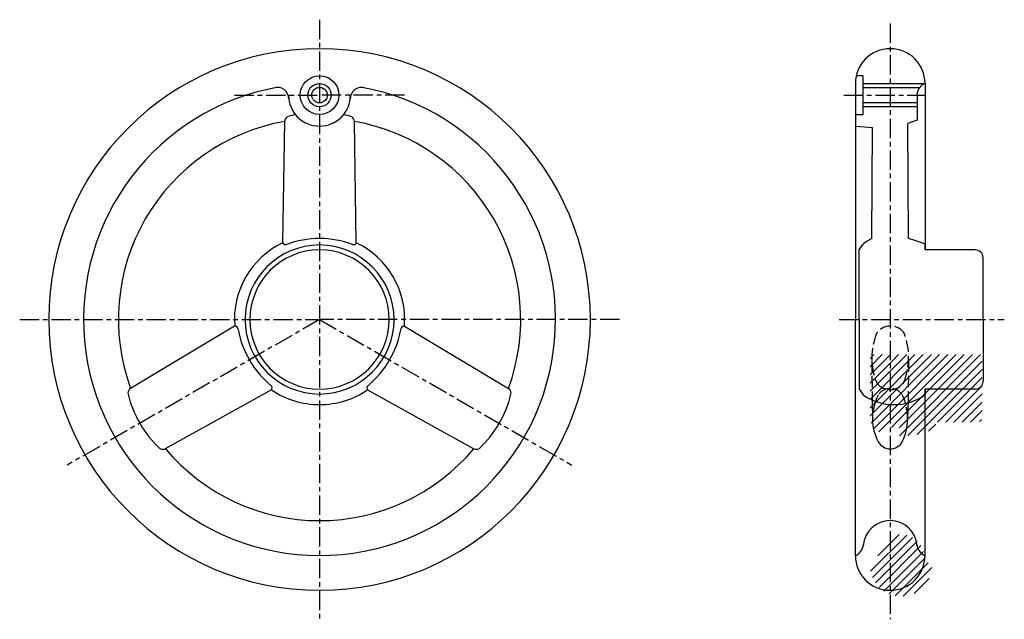
# Model space of a CAD drawing. Extents: x 14 to 269, y 97 to 252.
import ezdxf

# ---------------------------------------------------------------- set-up
doc = ezdxf.new("R2010")
doc.units = 0
doc.header["$MEASUREMENT"] = 0
doc.linetypes.add('ITTEN1', pattern=[8.2, 5, -1, 1.2, -1])
doc.linetypes.add('TENSEN', pattern=[4, 3, -1])
doc.layers.get('0').update_dxf_attribs({"linetype": 'CONTINUOUS'})
for name, color, linetype in [('1', 1, 'ITTEN1'), ('2', 2, 'TENSEN'), ('3', 3, 'CONTINUOUS')]:
    doc.layers.add(name, color=color, linetype=linetype)

msp = doc.modelspace()

# ---------------------------------------------------------------- hatches: boundary and pattern name
at = {"linetype": 'CONTINUOUS'}
h = msp.add_hatch(dxfattribs=at)
h.set_pattern_fill('ANSI31', color=256, scale=12, style=0)
h.paths.add_polyline_path([(263, 165), (241.5, 165), (241.5, 163.77, -0.27216), (244.65, 161.93, -0.249842), (244.7, 149.41, -0.175954), (242.9, 147.74, -0.062094), (241.5, 147.04), (241.5, 144.03, 0.129381), (251, 146), (251, 147.5), (261.5, 147.5, 0.414214), (263, 149)])
h.paths.add_polyline_path([(241.5, 165), (234, 165), (234, 157.27), (236.66, 160.15, 0.050659), (238.58, 162.28, -0.241278), (241.5, 163.77)])
h.paths.add_polyline_path([(235, 145.54, 0.032432), (237.33, 144.71), (239.42, 146.11, -0.075253), (241.07, 146.91, 0.017627), (241.5, 147.04), (241.5, 147.46, -0.27548), (238.34, 149.35, 0.000957), (238.37, 149.3, 0.271763), (241.5, 147.46), (241.5, 163.77, 0.237553), (238.61, 162.32, -0.051559), (236.66, 160.15), (234, 157.27), (234, 148)])
h.paths.add_polyline_path([(244.7, 149.41, 0.249842), (244.65, 161.93, 0.27216), (241.5, 163.77), (241.5, 147.46, 0.281533)])
h.paths.add_polyline_path([(242, 102.5, 0.414214), (250, 110.5, -0.231401), (247.98, 113, 0.389983), (242, 118.5)])
h.paths.add_polyline_path([(242, 118.5, 0.389983), (236.02, 113, -0.224966), (234.08, 110.54), (242, 110.5)])
h.paths.add_polyline_path([(234.08, 110.54, -0.006116), (234, 110.5, 0.414214), (242, 102.5), (242, 110.5)])

# ---------------------------------------------------------------- linework, layer by layer
at = {"layer": '1'}
for p, q in [((91.7, 251.57, 8.42), (91.7, 96.57, 8.42)), ((239.2, 250.57, 8.42), (239.2, 96.57, 8.42)), ((69.7, 232.07, 8.42), (91.7, 232.07, 8.42)), ((113.7, 232.07, 8.42), (91.7, 232.07, 8.42)), ((227.2, 232.07, 8.42), (248.2, 232.07, 8.42)), ((14.2, 174.07, 8.42), (91.7, 174.07, 8.42)), ((91.7, 174.07, 8.42), (26.49, 136.42, 8.42)), ((91.7, 174.07, 8.42), (156.9, 136.42, 8.42)), ((169.2, 174.07, 8.42), (91.7, 174.07, 8.42)), ((226.05, 174.07, 8.42), (268.7, 174.07, 8.42))]:
    msp.add_line(p, q, dxfattribs=at)
at = {"layer": '2'}
for p, q in [((234.46, 163.48, 8.42), (234.52, 152.98, 8.42)), ((243.95, 163.54, 8.42), (243.83, 152.92, 8.42))]:
    msp.add_line(p, q, dxfattribs=at)
for centre, radius, start, end in [((239.29, 168.03, 8.42), 4.35, 35.4148, 145.7306), ((226.11, 164.3, 8.42), 17.85, 338.8471, 20.5088), ((251.38, 164.08, 8.42), 16.94, 157.7985, 201.5539), ((239.19, 160.17, 8.42), 4.25, 213.0187, 326.9813), ((239.23, 152.54, 8.42), 3.71, 33.3777, 146.6223), ((248.82, 148.36, 8.42), 14.17, 161.882, 179.8043), ((247.78, 148.51, 8.42), 13.14, 152.4288, 161.1855), ((230.09, 148.51, 8.42), 13.67, 18.1668, 26.419), ((226.15, 148.08, 8.42), 17.56, 1.049, 15.4868)]:
    msp.add_arc(centre, radius, start, end, dxfattribs=at)
at = {"layer": '3'}
for p, q in [((232.2, 237.07, 8.42), (230.42, 237.07, 8.42)), ((232.2, 227.07, 8.42), (232.2, 237.07, 8.42)), ((230.2, 235.07, 8.42), (230.2, 174.07, 8.42)), ((232.2, 232.07, 8.42), (232.2, 235.07, 8.42)), ((232.2, 235.07, 8.42), (248.2, 235.07, 8.42)), ((248.2, 235.07, 8.42), (248.2, 192.07, 8.42)), ((232.2, 234.07, 8.42), (246.82, 234.07, 8.42)), ((246.15, 232.28, 8.42), (246.15, 225.57, 8.42)), ((246.15, 230.07, 8.42), (232.2, 230.07, 8.42)), ((246.15, 229.07, 8.42), (232.2, 229.07, 8.42)), ((230.2, 227.07, 8.42), (232.2, 227.07, 8.42)), ((82.2, 193.91, 8.42), (82.7, 225.28, 8.42)), ((101.2, 193.91, 8.42), (100.7, 225.28, 8.42)), ((230.2, 224.07, 8.42), (234.67, 223.67, 8.42)), ((246.15, 225.57, 8.42), (243.72, 224.77, 8.42)), ((243.95, 195, 8.42), (243.72, 224.77, 8.42)), ((234.45, 195, 8.42), (234.67, 223.67, 8.42)), ((231.2, 192.07, 8.42), (232.2, 193.57, 8.42)), ((248.2, 192.07, 8.42), (248.2, 193.57, 8.42)), ((231.2, 174.07, 8.42), (231.2, 192.07, 8.42)), ((261.2, 192.07, 8.42), (248.2, 192.07, 8.42)), ((263.2, 174.07, 8.42), (263.2, 190.07, 8.42)), ((230.2, 113.07, 8.42), (230.2, 174.07, 8.42)), ((231.2, 174.07, 8.42), (231.2, 156.07, 8.42)), ((263.2, 174.07, 8.42), (263.2, 158.07, 8.42)), ((69.76, 172.38, 8.42), (42.84, 156.26, 8.42)), ((113.63, 172.38, 8.42), (140.55, 156.26, 8.42)), ((79.26, 155.92, 8.42), (51.84, 140.67, 8.42)), ((104.13, 155.92, 8.42), (131.55, 140.67, 8.42)), ((231.2, 156.07, 8.42), (232.2, 154.57, 8.42)), ((248.2, 113.07, 8.42), (248.2, 156.07, 8.42)), ((261.2, 156.07, 8.42), (248.2, 156.07, 8.42)), ((248.2, 156.07, 8.42), (248.2, 154.57, 8.42)), ((234.52, 153.11, 8.42), (234.64, 148.33, 8.42)), ((243.83, 153.09, 8.42), (243.71, 148.39, 8.42))]:
    msp.add_line(p, q, dxfattribs=at)
for radius in [5, 3, 2]:
    msp.add_circle((91.7, 232.07, 8.42), radius, dxfattribs=at)
for centre, radius, start, end in [((91.7, 174.07, 8.42), 70, 90, 270), ((91.7, 174.07, 8.42), 70, 270, 90), ((239.2, 235.07, 8.42), 9, 0, 180), ((249.27, 232.14, 8.42), 3.12, 110.1238, 177.3777), ((91.7, 174.07, 8.42), 61, 100.3889, 270), ((80.81, 231.12, 8.42), 2.95, 358.9505, 109.3672), ((91.7, 232.07, 8.42), 8, 180, 270), ((91.7, 174.07, 8.42), 61, 270, 79.6111), ((91.7, 232.07, 8.42), 8, 270, 0), ((102.58, 231.12, 8.42), 2.95, 70.6328, 181.0495), ((91.7, 199, 8.42), 28.71, 102.4946, 106.8701), ((91.7, 199, 8.42), 28.71, 73.1299, 77.5054), ((91.7, 174.07, 8.42), 52, 99.9668, 200.0332), ((84.31, 225.16, 8.42), 1.61, 125.6628, 175.5836), ((99.09, 225.16, 8.42), 1.61, 4.4164, 54.3372), ((91.7, 174.07, 8.42), 52, 339.9668, 80.0332), ((91.7, 174.07, 8.42), 22, 115.583, 184.417), ((82.87, 194.14, 8.42), 0.706, 198.7351, 293.011), ((91.7, 169.95, 8.42), 25.04, 90, 109.9775), ((91.7, 169.95, 8.42), 25.04, 70.0225, 90), ((100.53, 194.14, 8.42), 0.706, 246.989, 341.2649), ((91.7, 174.07, 8.42), 22, 355.583, 64.417), ((239.2, 185.02, 8.42), 11.05, 115.4589, 129.3076), ((236.16, 164.77, 8.42), 31.21, 67.3217, 75.5585), ((91.7, 174.07, 8.42), 19.26, 90, 270), ((91.7, 174.07, 8.42), 18, 90, 270), ((91.7, 174.07, 8.42), 19.26, 270, 90), ((91.7, 174.07, 8.42), 18, 270, 90), ((261.2, 190.07, 8.42), 2, 0, 90), ((69.9, 171.68, 8.42), 0.706, 6.989, 101.2649), ((95.26, 176.13, 8.42), 25.04, 190.0225, 229.9775), ((88.13, 176.13, 8.42), 25.04, 310.0225, 349.9775), ((113.49, 171.68, 8.42), 0.706, 78.7351, 173.011), ((261.2, 158.07, 8.42), 2, 270, 0), ((43.76, 154.92, 8.42), 1.61, 124.4164, 174.3372), ((78.73, 156.39, 8.42), 0.706, 318.7351, 53.011), ((91.7, 174.07, 8.42), 22, 235.583, 270), ((91.7, 174.07, 8.42), 22, 270, 304.417), ((104.66, 156.39, 8.42), 0.706, 126.989, 221.2649), ((139.64, 154.92, 8.42), 1.61, 5.6628, 55.5836), ((70.11, 161.61, 8.42), 28.71, 193.1299, 226.8701), ((113.29, 161.61, 8.42), 28.71, 313.1299, 346.8701), ((240.2, 166.12, 8.42), 14.05, 235.292, 304.708), ((247.43, 148.48, 8.42), 12.82, 180.4404, 208.1827), ((229.76, 148.56, 8.42), 13.98, 333.9705, 358.9899), ((51.15, 142.12, 8.42), 1.61, 245.6628, 295.5836), ((91.7, 174.07, 8.42), 52, 219.9668, 270), ((91.7, 174.07, 8.42), 52, 270, 320.0332), ((132.25, 142.12, 8.42), 1.61, 244.4164, 294.3372), ((239.23, 144.23, 8.42), 3.59, 210.2598, 329.7402), ((239.2, 115.07, 8.42), 7, 4.096, 175.904), ((229.12, 116, 8.42), 3.12, 290.1238, 357.3777), ((249.27, 116, 8.42), 3.12, 182.6223, 249.8762), ((239.2, 113.07, 8.42), 9, 180, 0)]:
    msp.add_arc(centre, radius, start, end, dxfattribs=at)

doc.saveas('drawing.dxf')
